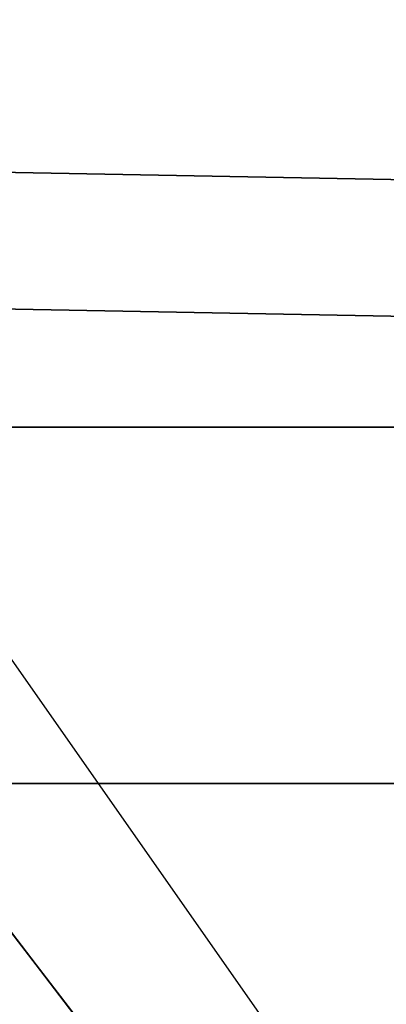
# Model space of a CAD drawing. Units: inches. Extents: x -4.6 to 13.9, y -11.9 to 6.7.
# Drawn here: x 4 to 4, y 0.6 to 0.6 of the extents above; entities that cross this region are included whole.
import ezdxf

# ---------------------------------------------------------------- set-up
doc = ezdxf.new("R2010")
doc.units = ezdxf.units.IN
doc.header["$MEASUREMENT"] = 0
doc.layers.get('0').update_dxf_attribs({"true_color": 0xff5454})

# ---------------------------------------------------------------- blocks, each defined once
blk = doc.blocks.new('Group_22')
mesh = blk.add_polyface()
corners = [(0.008179150698530924, 0.4377380311891557, 6.189087278729495), (0.008203652616032064, 0.5682641983396568, 6.189035588418584), (0.004699895749929794, 0.5030011160654162, 6.187406411807018), (0.01858188644504111, 0.3735916131874459, 6.194049429086967), (0.0186304710454408, 0.6324106085798178, 6.193946932900666), (0.03573010929664377, 0.3116594250570435, 6.202207959111043), (0.03580194528395686, 0.6943427839219378, 6.20205641078752), (0.0593304084059767, 0.2530011437077171, 6.213423274091014), (0.05942426664654521, 0.753001047675073, 6.213225266664125), (0.08897897611203165, 0.1986204285964908, 6.22750347687812), (0.08909325066533569, 0.8073817406832751, 6.22726239830984), (0.1241685172012053, 0.149447748836085, 6.244207651298908), (0.1243012527979634, 0.8565543942119751, 6.243927626510363), (0.1642969288691067, 0.1063244626104876, 6.263249984297744), (0.1644458543664484, 0.8996776505260851, 6.262935804590711), (0.2086776028663948, 0.06998842130300975, 6.284304656277534), (0.2039846754881369, 0.9330127018922072, 6.281922083105137), (0.2088401701077705, 0.9360136587540424, 6.283961697353874), (0.2565505790120857, 0.04106096938919102, 6.307011134323055), (0.2518462394449164, 0.9619397662556297, 6.304654172717292), (0.2567240064269285, 0.9649403244552968, 6.306645264305089), (0.3070985108713062, 0.02003818296709348, 6.330981744401022), (0.3072798310684628, 0.9859638237353443, 6.330599223426155), (0.3594547358555507, 0.007278648365400819, 6.355805502625586), (0.3596408463961682, 0.9987233193170679, 6.355412875733805), (0.4127240189836674, 0.003001060024259594, 6.381057949251293), (0.4129117354648031, 1.003000867958976, 6.380661934397509), (0.465994908052302, 0.007278608666172026, 6.40630700791499), (0.4661810185929198, 0.9987232796178449, 6.405914381023194), (0.5183559233800001, 0.02003810424790142, 6.431120660222632), (0.5185372435771578, 0.9859637450161545, 6.430738139247794), (0.5640924625076313, 0.03806023374434986, 6.452957080874022), (0.5690845808921465, 0.9649405833285565, 6.454708467685599), (0.5689111534773095, 0.04106122826244629, 6.455074337703572), (0.611954026464411, 0.0669872981077626, 6.475689170486191), (0.6169581515820766, 0.9360135066802373, 6.477415227371267), (0.6167955843407023, 0.06998826922920731, 6.477758186294906), (0.6563253560683511, 0.1033233298543648, 6.496763555804613), (0.6613388255793575, 0.8996774653727577, 6.498469899351036), (0.661189900082022, 0.1063242774571505, 6.498784079058083), (0.7013345016505008, 0.1494475337712577, 6.517792257138431), (0.7014672372472659, 0.8565541791471496, 6.517512232349887), (0.7365425037831352, 0.1986201872999684, 6.534457485338955), (0.7366567783364464, 0.8073814993867634, 6.534216406770661), (0.7662114878019253, 0.2530008803081696, 6.548494616984662), (0.7663053460424938, 0.7530007842755282, 6.548296609557767), (0.7898338091645063, 0.3116591440613092, 6.559663472861274), (0.7899056451518272, 0.6943425029262027, 6.559511924537759), (0.8070052834030301, 0.3735913194034222, 6.567772950748115), (0.8070538680034289, 0.6324103147958002, 6.567670454561807), (0.8174321018324386, 0.4377377296435911, 6.572684295230211), (0.8174566037499322, 0.5682638967940923, 6.572632604919285), (0.8209358586985407, 0.5030008119178291, 6.574313471841769)]
mesh.append_faces([[corners[k] for k in face] for face in [(0, 1, 2), (51, 50, 52)]], dxfattribs={"vtx0": -1})
mesh.append_faces([[corners[k] for k in face] for face in [(1, 3, 4), (4, 5, 6), (6, 7, 8), (8, 9, 10), (10, 11, 12), (12, 13, 14), (14, 15, 16), (16, 15, 17), (17, 18, 19), (19, 18, 20), (20, 21, 22), (22, 23, 24), (24, 25, 26), (26, 27, 28), (28, 29, 30), (30, 31, 32), (32, 34, 35), (35, 37, 38), (38, 40, 41), (41, 42, 43), (43, 44, 45), (45, 46, 47), (47, 48, 49), (49, 50, 51)]], dxfattribs={"vtx0": -1, "vtx1": -1})
mesh.append_faces([[corners[k] for k in face] for face in [(1, 0, 3), (4, 3, 5), (6, 5, 7), (8, 7, 9), (10, 9, 11), (12, 11, 13), (14, 13, 15), (17, 15, 18), (20, 18, 21), (22, 21, 23), (24, 23, 25), (26, 25, 27), (28, 27, 29), (30, 29, 31), (32, 31, 33), (32, 33, 34), (35, 34, 36), (35, 36, 37), (38, 37, 39), (38, 39, 40), (41, 40, 42), (43, 42, 44), (45, 44, 46), (47, 46, 48), (49, 48, 50)]], dxfattribs={"vtx0": -1, "vtx2": -1})
mesh = blk.add_polyface()
corners = [(0.5185372435771578, 0.9859637450161545, 6.430738139247794), (3.447005215827925, 0.9619959903703634, 0.3833219144625488), (3.396457878512936, 0.9830191520579592, 0.3593515860247365), (0.5690845808921465, 0.9649405833285565, 6.454708467685599)]
mesh.append_faces([[corners[k] for k in face] for face in [(0, 1, 2), (1, 0, 3)]], dxfattribs={"vtx0": -1})
mesh = blk.add_polyface()
corners = [(0.2088401701077705, 0.9360136587540424, 6.283961697353874), (3.134644641362707, 0.9619957314971028, 0.2352587110820394), (3.086760805043545, 0.9330690657958467, 0.2125751441308523), (0.2567240064269285, 0.9649403244552968, 6.306645264305089), (0.2518462394449164, 0.9619397662556297, 6.304654172717292)]
mesh.append_faces([[corners[k] for k in face] for face in [(0, 1, 2), (3, 0, 4)]], dxfattribs={"vtx0": -1})
mesh.append_faces([[corners[k] for k in face] for face in [(1, 0, 3)]], dxfattribs={"vtx0": -1, "vtx1": -1})
mesh = blk.add_polyface()
corners = [(0.5690845808921465, 0.9649405833285565, 6.454708467685599), (3.494878786517845, 0.9330689137220407, 0.4060286741482244), (3.447005215827925, 0.9619959903703634, 0.3833219144625488), (0.6169581515820766, 0.9360135066802373, 6.477415227371267)]
mesh.append_faces([[corners[k] for k in face] for face in [(0, 1, 2), (1, 0, 3)]], dxfattribs={"vtx0": -1})
mesh = blk.add_polyface()
corners = [(0.1644458543664484, 0.8996776505260851, 6.262935804590711), (3.086760805043545, 0.9330690657958467, 0.2125751441308523), (3.042366489302225, 0.8967330575678929, 0.1915492513676611), (0.2088401701077705, 0.9360136587540424, 6.283961697353874), (0.2039846754881369, 0.9330127018922072, 6.281922083105137)]
mesh.append_faces([[corners[k] for k in face] for face in [(0, 1, 2), (3, 0, 4)]], dxfattribs={"vtx0": -1})
mesh.append_faces([[corners[k] for k in face] for face in [(1, 0, 3)]], dxfattribs={"vtx0": -1, "vtx1": -1})
mesh = blk.add_polyface()
corners = [(0.6169581515820766, 0.9360135066802373, 6.477415227371267), (3.539259460515134, 0.8967328724145682, 0.4270833461279793), (3.494878786517845, 0.9330689137220407, 0.4060286741482244), (0.6613388255793575, 0.8996774653727577, 6.498469899351036)]
mesh.append_faces([[corners[k] for k in face] for face in [(0, 1, 2), (1, 0, 3)]], dxfattribs={"vtx0": -1})
blk = doc.blocks.new('Group_23')
at = {"extrusion": (-0.0500745349086002, 0.002075504090356812, 0.9987433270047206), "rotation": 271.1999839773175}
blk.add_blockref('Group_22', (-1.447948663719706, 6.676164080793728, -0.2910207041698011), dxfattribs=at)
blk = doc.blocks.new('Group_8')
for centre, radius in [((8.873641690853223, 8.873641690853223, 0.375), 8.875000000000004), ((8.873641690853223, 8.873641690853223), 8.874999999999998)]:
    blk.add_circle(centre, radius)
at = {"color": 8, "true_color": 0x727272}
mesh = blk.add_polyface(dxfattribs=at)
corners = [(0.004034919880185228, 8.56428634774565, 0.375), (0.02028711519517579, 9.493107394241761, 0.375), (1.77635683940025e-15, 9.02890966034963, 0.375), (0.0323808154007974, 8.100510956634107, 0.375), (0.06484065989309684, 9.95560721569943, 0.375), (0.08495999243251706, 7.638854663125395, 0.375), (0.1335385159246254, 10.41514144486001, 0.375), (0.161628335105835, 7.180582835030693, 0.375), (0.2261923872415093, 10.87045053034319, 0.375), (0.2621757008226338, 6.726951563576723, 0.375), (0.342548316022766, 11.3202865015938, 0.375), (0.3863264962424378, 6.279204220547015, 0.375), (0.4822873787553998, 11.76341638948237, 0.375), (0.5337404326646267, 5.838568050286274, 0.375), (0.6450265603816092, 12.19862560578778, 0.375), (0.7040134587360853, 5.406250805908953, 0.375), (0.8303198041164137, 12.62472127229915, 0.375), (0.8966788679278794, 4.983437438931881, 0.375), (1.037659234058317, 13.04053549041213, 0.375), (1.111208577745423, 4.571286851404539, 0.375), (1.266476547241832, 13.44492854225775, 0.375), (1.347014577165887, 4.170928719439106, 0.375), (1.516144571316421, 13.83679201458991, 0.375), (1.60345053833553, 3.783460396846751, 0.375), (1.785978983582305, 14.21505183686907, 0.375), (1.879813588109433, 3.409943907367101, 0.375), (2.075240186671429, 14.57867122521487, 0.375), (2.175346234577924, 3.051403033735012, 0.375), (2.383135335732414, 14.92665352415872, 0.375), (2.489238443299259, 2.708820511563236, 0.375), (2.708820511563222, 15.25804493840716, 0.375), (2.82062985754771, 2.383135335732428, 0.375), (3.051403033734998, 15.57193714712851, 0.375), (3.16861215649156, 2.07524018667144, 0.375), (3.409943907367088, 15.867469793597, 0.375), (3.53223154483735, 1.785978983582319, 0.375), (3.783460396846738, 16.14383284337091, 0.375), (3.910491367116507, 1.516144571316436, 0.375), (4.170928719439095, 16.40026880454055, 0.375), (4.302354839448673, 1.266476547241846, 0.375), (4.57128685140453, 16.63607480396103, 0.375), (4.706747891294289, 1.03765923405833, 0.375), (4.983437438931871, 16.85060451377854, 0.375), (5.122562109407259, 0.8303198041164279, 0.375), (5.40625080590895, 17.04326992297035, 0.375), (5.548657775918624, 0.6450265603816181, 0.375), (5.838568050286277, 17.21354294904181, 0.375), (5.983866992224028, 0.4822873787554114, 0.375), (6.279204220547014, 17.36095688546401, 0.375), (6.426996880112596, 0.3425483160227736, 0.375), (6.726951563576722, 17.48510768088381, 0.375), (6.876832851363215, 0.2261923872415164, 0.375), (7.180582835030695, 17.58565504660061, 0.375), (7.332141936846392, 0.1335385159246303, 0.375), (7.638854663125393, 17.66232338927393, 0.375), (7.791676166006969, 0.06484065989309507, 0.375), (8.100510956634107, 17.71490256630566, 0.375), (8.254175987464645, 0.0202871151951749, 0.375), (8.564286347745654, 17.74324846182626, 0.375), (8.71837372135678, -8.881784197001252e-16, 0.375), (9.028909660349633, 17.74728338170646, 0.375), (9.182997033960753, 0.004034919880181675, 0.375), (9.493107394241768, 17.72699626651127, 0.375), (9.6467724250723, 0.03238081540079207, 0.375), (9.955607215699445, 17.68244272181335, 0.375), (10.10842871858101, 0.08495999243251084, 0.375), (10.41514144486002, 17.61374486578182, 0.375), (10.56670054667572, 0.1616283351058252, 0.375), (10.8704505303432, 17.52109099446493, 0.375), (11.02033181812969, 0.2621757008226182, 0.375), (11.32028650159382, 17.40473506568367, 0.375), (11.4680791611594, 0.3863264962424284, 0.375), (11.76341638948239, 17.26499600295106, 0.375), (11.90871533142015, 0.5337404326646173, 0.375), (12.19862560578779, 17.10225682132483, 0.375), (12.34103257579747, 0.7040134587360725, 0.375), (12.62472127229917, 16.91696357759004, 0.375), (12.76384594277455, 0.8966788679278679, 0.375), (13.04053549041214, 16.70962414764811, 0.375), (13.17599653030188, 1.111208577745412, 0.375), (13.44492854225775, 16.48080683446463, 0.375), (13.57635466226733, 1.347014577165877, 0.375), (13.83679201458992, 16.23113881039002, 0.375), (13.96382298485969, 1.603450538335523, 0.375), (14.21505183686908, 15.96130439812414, 0.375), (14.33733947433934, 1.879813588109429, 0.375), (14.57867122521487, 15.67204319503502, 0.375), (14.69588034797144, 2.175346234577923, 0.375), (14.92665352415874, 15.36414804597403, 0.375), (15.03846287014321, 2.489238443299262, 0.375), (15.25804493840713, 15.03846287014328, 0.375), (15.36414804597403, 2.820629857547717, 0.375), (15.57193714712849, 14.69588034797148, 0.375), (15.67204319503502, 3.168612156491569, 0.375), (15.86746979359699, 14.3373394743394, 0.375), (15.96130439812415, 3.532231544837363, 0.375), (16.14383284337088, 13.96382298485975, 0.375), (16.23113881039003, 3.910491367116519, 0.375), (16.40026880454051, 13.57635466226738, 0.375), (16.48080683446463, 4.30235483944869, 0.375), (16.63607480396099, 13.17599653030196, 0.375), (16.70962414764813, 4.706747891294313, 0.375), (16.85060451377854, 12.76384594277461, 0.375), (16.91696357759004, 5.122562109407287, 0.375), (17.04326992297034, 12.34103257579753, 0.375), (17.10225682132484, 5.548657775918659, 0.375), (17.21354294904178, 11.90871533142021, 0.375), (17.26499600295107, 5.983866992224067, 0.375), (17.36095688546401, 11.46807916115947, 0.375), (17.40473506568369, 6.426996880112645, 0.375), (17.4851076808838, 11.02033181812976, 0.375), (17.52109099446494, 6.876832851363259, 0.375), (17.58565504660059, 10.56670054667578, 0.375), (17.61374486578183, 7.33214193684644, 0.375), (17.66232338927393, 10.10842871858108, 0.375), (17.68244272181337, 7.79167616600702, 0.375), (17.71490256630566, 9.64677242507237, 0.375), (17.72699626651128, 8.254175987464706, 0.375), (17.74324846182628, 9.182997033960824, 0.375), (17.74728338170646, 8.71837372135684, 0.375)]
mesh.append_faces([[corners[k] for k in face] for face in [(0, 1, 2), (118, 117, 119)]], dxfattribs={"vtx0": -1, "color": 8})
mesh.append_faces([[corners[k] for k in face] for face in [(1, 3, 4), (4, 5, 6), (6, 7, 8), (8, 9, 10), (10, 11, 12), (12, 13, 14), (14, 15, 16), (16, 17, 18), (18, 19, 20), (20, 21, 22), (22, 23, 24), (24, 25, 26), (26, 27, 28), (28, 29, 30), (30, 31, 32), (32, 33, 34), (34, 35, 36), (36, 37, 38), (38, 39, 40), (40, 41, 42), (42, 43, 44), (44, 45, 46), (46, 47, 48), (48, 49, 50), (50, 51, 52), (52, 53, 54), (54, 55, 56), (56, 57, 58), (58, 59, 60), (60, 61, 62), (62, 63, 64), (64, 65, 66), (66, 67, 68), (68, 69, 70), (70, 71, 72), (72, 73, 74), (74, 75, 76), (76, 77, 78), (78, 79, 80), (80, 81, 82), (82, 83, 84), (84, 85, 86), (86, 87, 88), (88, 89, 90), (90, 91, 92), (92, 93, 94), (94, 95, 96), (96, 97, 98), (98, 99, 100), (100, 101, 102), (102, 103, 104), (104, 105, 106), (106, 107, 108), (108, 109, 110), (110, 111, 112), (112, 113, 114), (114, 115, 116), (116, 117, 118)]], dxfattribs={"vtx0": -1, "vtx1": -1, "color": 8})
mesh.append_faces([[corners[k] for k in face] for face in [(1, 0, 3), (4, 3, 5), (6, 5, 7), (8, 7, 9), (10, 9, 11), (12, 11, 13), (14, 13, 15), (16, 15, 17), (18, 17, 19), (20, 19, 21), (22, 21, 23), (24, 23, 25), (26, 25, 27), (28, 27, 29), (30, 29, 31), (32, 31, 33), (34, 33, 35), (36, 35, 37), (38, 37, 39), (40, 39, 41), (42, 41, 43), (44, 43, 45), (46, 45, 47), (48, 47, 49), (50, 49, 51), (52, 51, 53), (54, 53, 55), (56, 55, 57), (58, 57, 59), (60, 59, 61), (62, 61, 63), (64, 63, 65), (66, 65, 67), (68, 67, 69), (70, 69, 71), (72, 71, 73), (74, 73, 75), (76, 75, 77), (78, 77, 79), (80, 79, 81), (82, 81, 83), (84, 83, 85), (86, 85, 87), (88, 87, 89), (90, 89, 91), (92, 91, 93), (94, 93, 95), (96, 95, 97), (98, 97, 99), (100, 99, 101), (102, 101, 103), (104, 103, 105), (106, 105, 107), (108, 107, 109), (110, 109, 111), (112, 111, 113), (114, 113, 115), (116, 115, 117)]], dxfattribs={"vtx0": -1, "vtx2": -1, "color": 8})
at = {"color": 250, "true_color": 0x3a3a3a}
mesh = blk.add_polyface(dxfattribs=at)
corners = [(0.02028711519517579, 9.493107394241761), (0.004034919880185228, 8.56428634774565), (1.77635683940025e-15, 9.02890966034963), (0.0323808154007974, 8.100510956634107), (0.06484065989309684, 9.95560721569943), (0.08495999243251706, 7.638854663125395), (0.1335385159246254, 10.41514144486001), (0.161628335105835, 7.180582835030693), (0.2261923872415093, 10.87045053034319), (0.2621757008226338, 6.726951563576723), (0.342548316022766, 11.3202865015938), (0.3863264962424378, 6.279204220547015), (0.4822873787553998, 11.76341638948237), (0.5337404326646267, 5.838568050286274), (0.6450265603816092, 12.19862560578778), (0.7040134587360853, 5.406250805908953), (0.8303198041164137, 12.62472127229915), (0.8966788679278794, 4.983437438931881), (1.037659234058317, 13.04053549041213), (1.111208577745423, 4.571286851404539), (1.266476547241832, 13.44492854225775), (1.347014577165887, 4.170928719439106), (1.516144571316421, 13.83679201458991), (1.60345053833553, 3.783460396846751), (1.785978983582305, 14.21505183686907), (1.879813588109433, 3.409943907367101), (2.075240186671429, 14.57867122521487), (2.175346234577924, 3.051403033735012), (2.383135335732414, 14.92665352415872), (2.489238443299259, 2.708820511563236), (2.708820511563222, 15.25804493840716), (2.82062985754771, 2.383135335732428), (3.051403033734998, 15.57193714712851), (3.16861215649156, 2.07524018667144), (3.409943907367088, 15.867469793597), (3.53223154483735, 1.785978983582319), (3.783460396846738, 16.14383284337091), (3.910491367116507, 1.516144571316436), (4.170928719439095, 16.40026880454055), (4.302354839448673, 1.266476547241846), (4.57128685140453, 16.63607480396103), (4.706747891294289, 1.03765923405833), (4.983437438931871, 16.85060451377854), (5.122562109407259, 0.8303198041164279), (5.40625080590895, 17.04326992297035), (5.548657775918624, 0.6450265603816181), (5.838568050286277, 17.21354294904181), (5.983866992224028, 0.4822873787554114), (6.279204220547014, 17.36095688546401), (6.426996880112596, 0.3425483160227736), (6.726951563576722, 17.48510768088381), (6.876832851363215, 0.2261923872415164), (7.180582835030695, 17.58565504660061), (7.332141936846392, 0.1335385159246303), (7.638854663125393, 17.66232338927393), (7.791676166006969, 0.06484065989309507), (8.100510956634107, 17.71490256630566), (8.254175987464645, 0.0202871151951749), (8.564286347745654, 17.74324846182626), (8.71837372135678, -8.881784197001252e-16), (9.028909660349633, 17.74728338170646), (9.182997033960753, 0.004034919880181675), (9.493107394241768, 17.72699626651127), (9.6467724250723, 0.03238081540079207), (9.955607215699445, 17.68244272181335), (10.10842871858101, 0.08495999243251084), (10.41514144486002, 17.61374486578182), (10.56670054667572, 0.1616283351058252), (10.8704505303432, 17.52109099446493), (11.02033181812969, 0.2621757008226182), (11.32028650159382, 17.40473506568367), (11.4680791611594, 0.3863264962424284), (11.76341638948239, 17.26499600295106), (11.90871533142015, 0.5337404326646173), (12.19862560578779, 17.10225682132483), (12.34103257579747, 0.7040134587360725), (12.62472127229917, 16.91696357759004), (12.76384594277455, 0.8966788679278679), (13.04053549041214, 16.70962414764811), (13.17599653030188, 1.111208577745412), (13.44492854225775, 16.48080683446463), (13.57635466226733, 1.347014577165877), (13.83679201458992, 16.23113881039002), (13.96382298485969, 1.603450538335523), (14.21505183686908, 15.96130439812414), (14.33733947433934, 1.879813588109429), (14.57867122521487, 15.67204319503502), (14.69588034797144, 2.175346234577923), (14.92665352415874, 15.36414804597403), (15.03846287014321, 2.489238443299262), (15.25804493840713, 15.03846287014328), (15.36414804597403, 2.820629857547717), (15.57193714712849, 14.69588034797148), (15.67204319503502, 3.168612156491569), (15.86746979359699, 14.3373394743394), (15.96130439812415, 3.532231544837363), (16.14383284337088, 13.96382298485975), (16.23113881039003, 3.910491367116519), (16.40026880454051, 13.57635466226738), (16.48080683446463, 4.30235483944869), (16.63607480396099, 13.17599653030196), (16.70962414764813, 4.706747891294313), (16.85060451377854, 12.76384594277461), (16.91696357759004, 5.122562109407287), (17.04326992297034, 12.34103257579753), (17.10225682132484, 5.548657775918659), (17.21354294904178, 11.90871533142021), (17.26499600295107, 5.983866992224067), (17.36095688546401, 11.46807916115947), (17.40473506568369, 6.426996880112645), (17.4851076808838, 11.02033181812976), (17.52109099446494, 6.876832851363259), (17.58565504660059, 10.56670054667578), (17.61374486578183, 7.33214193684644), (17.66232338927393, 10.10842871858108), (17.68244272181337, 7.79167616600702), (17.71490256630566, 9.64677242507237), (17.72699626651128, 8.254175987464706), (17.74324846182628, 9.182997033960824), (17.74728338170646, 8.71837372135684)]
mesh.append_faces([[corners[k] for k in face] for face in [(0, 1, 2), (117, 118, 119)]], dxfattribs={"vtx0": -1, "color": 250})
mesh.append_faces([[corners[k] for k in face] for face in [(1, 0, 3), (3, 4, 5), (5, 6, 7), (7, 8, 9), (9, 10, 11), (11, 12, 13), (13, 14, 15), (15, 16, 17), (17, 18, 19), (19, 20, 21), (21, 22, 23), (23, 24, 25), (25, 26, 27), (27, 28, 29), (29, 30, 31), (31, 32, 33), (33, 34, 35), (35, 36, 37), (37, 38, 39), (39, 40, 41), (41, 42, 43), (43, 44, 45), (45, 46, 47), (47, 48, 49), (49, 50, 51), (51, 52, 53), (53, 54, 55), (55, 56, 57), (57, 58, 59), (59, 60, 61), (61, 62, 63), (63, 64, 65), (65, 66, 67), (67, 68, 69), (69, 70, 71), (71, 72, 73), (73, 74, 75), (75, 76, 77), (77, 78, 79), (79, 80, 81), (81, 82, 83), (83, 84, 85), (85, 86, 87), (87, 88, 89), (89, 90, 91), (91, 92, 93), (93, 94, 95), (95, 96, 97), (97, 98, 99), (99, 100, 101), (101, 102, 103), (103, 104, 105), (105, 106, 107), (107, 108, 109), (109, 110, 111), (111, 112, 113), (113, 114, 115), (115, 116, 117)]], dxfattribs={"vtx0": -1, "vtx1": -1, "color": 250})
mesh.append_faces([[corners[k] for k in face] for face in [(3, 0, 4), (5, 4, 6), (7, 6, 8), (9, 8, 10), (11, 10, 12), (13, 12, 14), (15, 14, 16), (17, 16, 18), (19, 18, 20), (21, 20, 22), (23, 22, 24), (25, 24, 26), (27, 26, 28), (29, 28, 30), (31, 30, 32), (33, 32, 34), (35, 34, 36), (37, 36, 38), (39, 38, 40), (41, 40, 42), (43, 42, 44), (45, 44, 46), (47, 46, 48), (49, 48, 50), (51, 50, 52), (53, 52, 54), (55, 54, 56), (57, 56, 58), (59, 58, 60), (61, 60, 62), (63, 62, 64), (65, 64, 66), (67, 66, 68), (69, 68, 70), (71, 70, 72), (73, 72, 74), (75, 74, 76), (77, 76, 78), (79, 78, 80), (81, 80, 82), (83, 82, 84), (85, 84, 86), (87, 86, 88), (89, 88, 90), (91, 90, 92), (93, 92, 94), (95, 94, 96), (97, 96, 98), (99, 98, 100), (101, 100, 102), (103, 102, 104), (105, 104, 106), (107, 106, 108), (109, 108, 110), (111, 110, 112), (113, 112, 114), (115, 114, 116), (117, 116, 118)]], dxfattribs={"vtx0": -1, "vtx2": -1, "color": 250})
blk = doc.blocks.new('Group_3')
for centre in [(6.875000000000014, 6.874999999999996), (6.875000000000014, 6.874999999999996, 0.25)]:
    blk.add_circle(centre, 6.875)
mesh = blk.add_polyface()
corners = [(0.02616145061924158, 7.474195731390161), (0.02616145061924158, 6.275804268609864), (0, 6.875000000000014), (0.1044466980410732, 8.068831221460158), (0.1044466980410732, 5.681168778539867), (0.2342599442626465, 8.654380935079843), (0.2342599442626465, 5.095619064920186), (0.4146132320968832, 9.226388485363984), (0.414613232096869, 4.523611514636041), (0.6441339641230286, 3.969499450532709), (0.6441339641230428, 9.780500549467316), (0.9210753489819723, 3.437500000000018), (0.9210753489819865, 10.31250000000001), (1.243329695513168, 2.931662000086575), (1.243329695513182, 10.81833799991345), (1.608444453557013, 2.455835183405057), (1.608444453557041, 11.29416481659496), (2.013640879342461, 2.0136408793425), (2.013640879342489, 11.73635912065752), (2.455835183405028, 1.608444453557038), (2.455835183405043, 12.14155554644298), (2.931662000086547, 1.243329695513193), (2.931662000086561, 12.50667030448682), (3.437499999999972, 0.9210753489819936), (3.4375, 12.82892465101801), (3.96949945053268, 0.6441339641230392), (3.969499450532709, 13.10586603587697), (4.523611514636002, 0.4146132320968867), (4.523611514636031, 13.33538676790312), (5.095619064920157, 0.2342599442626607), (5.095619064920186, 13.51574005573734), (5.681168778539842, 0.1044466980410732), (5.68116877853987, 13.64555330195893), (6.275804268609832, 0.02616145061925224), (6.275804268609861, 13.72383854938075), (6.874999999999986, 0), (6.875000000000014, 13.75), (7.474195731390111, 0.02616145061924513), (7.474195731390168, 13.72383854938074), (8.068831221460115, 0.1044466980410625), (8.068831221460144, 13.64555330195893), (8.6543809350798, 0.2342599442626465), (8.654380935079828, 13.51574005573734), (9.226388485363955, 0.414613232096869), (9.226388485363984, 13.33538676790312), (9.780500549467277, 0.6441339641230179), (9.780500549467305, 13.10586603587696), (10.31249999999996, 0.9210753489819687), (10.31249999999999, 12.82892465101801), (10.81833799991342, 1.243329695513165), (10.81833799991345, 12.50667030448681), (11.29416481659494, 1.608444453557006), (11.29416481659497, 12.14155554644297), (11.7363591206575, 2.013640879342464), (11.73635912065753, 11.73635912065751), (12.14155554644297, 2.455835183405018), (12.14155554644297, 11.29416481659495), (12.50667030448683, 10.81833799991344), (12.5066703044868, 2.931662000086529), (12.828924651018, 3.437499999999968), (12.82892465101803, 10.3125), (13.10586603587696, 3.969499450532659), (13.10586603587699, 9.780500549467305), (13.33538676790313, 4.523611514635991), (13.33538676790313, 9.22638848536397), (13.51574005573737, 8.654380935079828), (13.51574005573734, 5.095619064920129), (13.64555330195894, 5.681168778539814), (13.64555330195894, 8.068831221460144), (13.72383854938077, 7.474195731390147), (13.72383854938074, 6.275804268609811), (13.75000000000001, 6.874999999999996)]
mesh.append_faces([[corners[k] for k in face] for face in [(0, 1, 2), (70, 69, 71)]], dxfattribs={"vtx0": -1})
mesh.append_faces([[corners[k] for k in face] for face in [(1, 3, 4), (4, 5, 6), (6, 7, 8), (8, 7, 9), (9, 10, 11), (11, 12, 13), (13, 14, 15), (15, 16, 17), (17, 18, 19), (19, 20, 21), (21, 22, 23), (23, 24, 25), (25, 26, 27), (27, 28, 29), (29, 30, 31), (31, 32, 33), (33, 34, 35), (35, 36, 37), (37, 38, 39), (39, 40, 41), (41, 42, 43), (43, 44, 45), (45, 46, 47), (47, 48, 49), (49, 50, 51), (51, 52, 53), (53, 54, 55), (55, 57, 58), (58, 57, 59), (59, 60, 61), (61, 62, 63), (63, 65, 66), (66, 65, 67), (67, 69, 70)]], dxfattribs={"vtx0": -1, "vtx1": -1})
mesh.append_faces([[corners[k] for k in face] for face in [(1, 0, 3), (4, 3, 5), (6, 5, 7), (9, 7, 10), (11, 10, 12), (13, 12, 14), (15, 14, 16), (17, 16, 18), (19, 18, 20), (21, 20, 22), (23, 22, 24), (25, 24, 26), (27, 26, 28), (29, 28, 30), (31, 30, 32), (33, 32, 34), (35, 34, 36), (37, 36, 38), (39, 38, 40), (41, 40, 42), (43, 42, 44), (45, 44, 46), (47, 46, 48), (49, 48, 50), (51, 50, 52), (53, 52, 54), (55, 54, 56), (55, 56, 57), (59, 57, 60), (61, 60, 62), (63, 62, 64), (63, 64, 65), (67, 65, 68), (67, 68, 69)]], dxfattribs={"vtx0": -1, "vtx2": -1})
mesh = blk.add_polyface()
corners = [(0.02616145061924158, 6.275804268609864, 0.25), (0.02616145061924158, 7.474195731390161, 0.25), (0, 6.875000000000014, 0.25), (0.1044466980410732, 5.681168778539867, 0.25), (0.1044466980410732, 8.068831221460158, 0.25), (0.2342599442626465, 5.095619064920186, 0.25), (0.2342599442626465, 8.654380935079843, 0.25), (0.414613232096869, 4.523611514636041, 0.25), (0.4146132320968832, 9.226388485363984, 0.25), (0.6441339641230286, 3.969499450532709, 0.25), (0.6441339641230428, 9.780500549467316, 0.25), (0.9210753489819723, 3.437500000000018, 0.25), (0.9210753489819865, 10.31250000000001, 0.25), (1.243329695513168, 2.931662000086575, 0.25), (1.243329695513182, 10.81833799991345, 0.25), (1.608444453557013, 2.455835183405057, 0.25), (1.608444453557041, 11.29416481659496, 0.25), (2.013640879342461, 2.0136408793425, 0.25), (2.013640879342489, 11.73635912065752, 0.25), (2.455835183405028, 1.608444453557038, 0.25), (2.455835183405043, 12.14155554644298, 0.25), (2.931662000086547, 1.243329695513193, 0.25), (2.931662000086561, 12.50667030448682, 0.25), (3.437499999999972, 0.9210753489819936, 0.25), (3.4375, 12.82892465101801, 0.25), (3.96949945053268, 0.6441339641230392, 0.25), (3.969499450532709, 13.10586603587697, 0.25), (4.523611514636002, 0.4146132320968867, 0.25), (4.523611514636031, 13.33538676790312, 0.25), (5.095619064920157, 0.2342599442626607, 0.25), (5.095619064920186, 13.51574005573734, 0.25), (5.681168778539842, 0.1044466980410732, 0.25), (5.68116877853987, 13.64555330195893, 0.25), (6.275804268609832, 0.02616145061925224, 0.25), (6.275804268609861, 13.72383854938075, 0.25), (6.874999999999986, 0, 0.25), (6.875000000000014, 13.75, 0.25), (7.474195731390111, 0.02616145061924513, 0.25), (7.474195731390168, 13.72383854938074, 0.25), (8.068831221460115, 0.1044466980410625, 0.25), (8.068831221460144, 13.64555330195893, 0.25), (8.6543809350798, 0.2342599442626465, 0.25), (8.654380935079828, 13.51574005573734, 0.25), (9.226388485363955, 0.414613232096869, 0.25), (9.226388485363984, 13.33538676790312, 0.25), (9.780500549467277, 0.6441339641230179, 0.25), (9.780500549467305, 13.10586603587696, 0.25), (10.31249999999996, 0.9210753489819687, 0.25), (10.31249999999999, 12.82892465101801, 0.25), (10.81833799991342, 1.243329695513165, 0.25), (10.81833799991345, 12.50667030448681, 0.25), (11.29416481659494, 1.608444453557006, 0.25), (11.29416481659497, 12.14155554644297, 0.25), (11.7363591206575, 2.013640879342464, 0.25), (11.73635912065753, 11.73635912065751, 0.25), (12.14155554644297, 2.455835183405018, 0.25), (12.14155554644297, 11.29416481659495, 0.25), (12.5066703044868, 2.931662000086529, 0.25), (12.50667030448683, 10.81833799991344, 0.25), (12.828924651018, 3.437499999999968, 0.25), (12.82892465101803, 10.3125, 0.25), (13.10586603587696, 3.969499450532659, 0.25), (13.10586603587699, 9.780500549467305, 0.25), (13.33538676790313, 4.523611514635991, 0.25), (13.33538676790313, 9.22638848536397, 0.25), (13.51574005573734, 5.095619064920129, 0.25), (13.51574005573737, 8.654380935079828, 0.25), (13.64555330195894, 5.681168778539814, 0.25), (13.64555330195894, 8.068831221460144, 0.25), (13.72383854938074, 6.275804268609811, 0.25), (13.72383854938077, 7.474195731390147, 0.25), (13.75000000000001, 6.874999999999996, 0.25)]
mesh.append_faces([[corners[k] for k in face] for face in [(0, 1, 2), (70, 69, 71)]], dxfattribs={"vtx0": -1})
mesh.append_faces([[corners[k] for k in face] for face in [(1, 3, 4), (4, 5, 6), (6, 7, 8), (8, 9, 10), (10, 11, 12), (12, 13, 14), (14, 15, 16), (16, 17, 18), (18, 19, 20), (20, 21, 22), (22, 23, 24), (24, 25, 26), (26, 27, 28), (28, 29, 30), (30, 31, 32), (32, 33, 34), (34, 35, 36), (36, 37, 38), (38, 39, 40), (40, 41, 42), (42, 43, 44), (44, 45, 46), (46, 47, 48), (48, 49, 50), (50, 51, 52), (52, 53, 54), (54, 55, 56), (56, 57, 58), (58, 59, 60), (60, 61, 62), (62, 63, 64), (64, 65, 66), (66, 67, 68), (68, 69, 70)]], dxfattribs={"vtx0": -1, "vtx1": -1})
mesh.append_faces([[corners[k] for k in face] for face in [(1, 0, 3), (4, 3, 5), (6, 5, 7), (8, 7, 9), (10, 9, 11), (12, 11, 13), (14, 13, 15), (16, 15, 17), (18, 17, 19), (20, 19, 21), (22, 21, 23), (24, 23, 25), (26, 25, 27), (28, 27, 29), (30, 29, 31), (32, 31, 33), (34, 33, 35), (36, 35, 37), (38, 37, 39), (40, 39, 41), (42, 41, 43), (44, 43, 45), (46, 45, 47), (48, 47, 49), (50, 49, 51), (52, 51, 53), (54, 53, 55), (56, 55, 57), (58, 57, 59), (60, 59, 61), (62, 61, 63), (64, 63, 65), (66, 65, 67), (68, 67, 69)]], dxfattribs={"vtx0": -1, "vtx2": -1})
blk = doc.blocks.new('Group_4')
for p, q in [((0.6169777784405142, 0.6786061951567248, 2), (0.566987298107783, 0.7499999999999964, 2)), ((0.5904239778555063, 0.713211781824473, 2), (0.6169777784405142, 0.6786061951567248, 2))]:
    blk.add_line(p, q)
for centre in [(1.000000000000002, 0.9999999999999964, 25), (1.000000000000002, 0.9999999999999964, 3)]:
    blk.add_circle(centre, 0.5)
mesh = blk.add_polyface()
corners = [(0.5019026509541291, 1.043577871373827, 25), (0.5019026509541291, 0.9564221286261692, 25), (0.5000000000000018, 0.9999999999999964, 25), (0.5075961234938973, 1.086824088833463, 25), (0.5075961234938973, 0.9131759111665332, 25), (0.517037086855467, 1.129409522551256, 25), (0.517037086855467, 0.8705904774487365, 25), (0.5301536896070473, 1.171010071662831, 25), (0.5301536896070473, 0.8289899283371618, 25), (0.5468461064816772, 1.211309130870347, 25), (0.5468461064816754, 0.788690869129649, 25), (0.5669872981077813, 0.7499999999999964, 25), (0.566987298107783, 1.249999999999996, 25), (0.5904239778555045, 0.713211781824473, 25), (0.5904239778555063, 1.28678821817552, 25), (0.6169777784405124, 0.6786061951567284, 25), (0.6169777784405142, 1.321393804843268, 25), (0.6464466094067269, 0.6464466094067234, 25), (0.6464466094067287, 1.35355339059327, 25), (0.6786061951567319, 0.616977778440507, 25), (0.6786061951567319, 1.383022221559486, 25), (0.7132117818244801, 1.409576022144492, 25), (0.7132117818244765, 0.5904239778555009, 25), (0.75, 0.5669872981077795, 25), (0.7500000000000018, 1.433012701892217, 25), (0.7886908691296508, 0.5468461064816736, 25), (0.7886908691296526, 1.453153893518323, 25), (0.8289899283371653, 0.5301536896070438, 25), (0.8289899283371689, 1.469846310392953, 25), (0.8705904774487401, 0.5170370868554635, 25), (0.8705904774487419, 1.482962913144529, 25), (0.913175911166535, 0.5075961234938937, 25), (0.9131759111665367, 1.492403876506099, 25), (0.9564221286261709, 0.501902650954122, 25), (0.9564221286261727, 1.498097349045871, 25), (1, 0.4999999999999964, 25), (1.000000000000002, 1.499999999999996, 25), (1.043577871373829, 0.501902650954122, 25), (1.043577871373831, 1.498097349045871, 25), (1.086824088833465, 0.5075961234938937, 25), (1.086824088833467, 1.492403876506099, 25), (1.12940952255126, 0.5170370868554635, 25), (1.129409522551262, 1.482962913144529, 25), (1.171010071662835, 0.5301536896070402, 25), (1.171010071662836, 1.469846310392949, 25), (1.211309130870349, 0.5468461064816701, 25), (1.211309130870351, 1.453153893518323, 25), (1.25, 0.5669872981077759, 25), (1.250000000000002, 1.433012701892217, 25), (1.286788218175523, 0.5904239778555009, 25), (1.286788218175525, 1.409576022144492, 25), (1.32139380484327, 0.616977778440507, 25), (1.321393804843272, 1.383022221559486, 25), (1.353553390593273, 0.6464466094067198, 25), (1.353553390593275, 1.35355339059327, 25), (1.383022221559489, 0.6786061951567248, 25), (1.383022221559491, 1.321393804843265, 25), (1.409576022144496, 0.713211781824473, 25), (1.409576022144497, 1.28678821817552, 25), (1.433012701892221, 0.7499999999999929, 25), (1.433012701892221, 1.249999999999996, 25), (1.453153893518326, 1.211309130870347, 25), (1.453153893518326, 0.7886908691296455, 25), (1.469846310392956, 1.171010071662831, 25), (1.469846310392954, 0.8289899283371582, 25), (1.482962913144535, 0.870590477448733, 25), (1.482962913144537, 1.129409522551256, 25), (1.492403876506106, 0.9131759111665296, 25), (1.492403876506106, 1.086824088833463, 25), (1.498097349045874, 1.043577871373827, 25), (1.498097349045874, 0.9564221286261656, 25), (1.500000000000002, 0.9999999999999964, 25)]
mesh.append_faces([[corners[k] for k in face] for face in [(0, 1, 2), (70, 69, 71)]], dxfattribs={"vtx0": -1})
mesh.append_faces([[corners[k] for k in face] for face in [(1, 3, 4), (4, 5, 6), (6, 7, 8), (8, 9, 10), (10, 9, 11), (11, 12, 13), (13, 14, 15), (15, 16, 17), (17, 18, 19), (19, 21, 22), (22, 21, 23), (23, 24, 25), (25, 26, 27), (27, 28, 29), (29, 30, 31), (31, 32, 33), (33, 34, 35), (35, 36, 37), (37, 38, 39), (39, 40, 41), (41, 42, 43), (43, 44, 45), (45, 46, 47), (47, 48, 49), (49, 50, 51), (51, 52, 53), (53, 54, 55), (55, 56, 57), (57, 58, 59), (59, 61, 62), (62, 63, 64), (64, 63, 65), (65, 66, 67), (67, 69, 70)]], dxfattribs={"vtx0": -1, "vtx1": -1})
mesh.append_faces([[corners[k] for k in face] for face in [(1, 0, 3), (4, 3, 5), (6, 5, 7), (8, 7, 9), (11, 9, 12), (13, 12, 14), (15, 14, 16), (17, 16, 18), (19, 18, 20), (19, 20, 21), (23, 21, 24), (25, 24, 26), (27, 26, 28), (29, 28, 30), (31, 30, 32), (33, 32, 34), (35, 34, 36), (37, 36, 38), (39, 38, 40), (41, 40, 42), (43, 42, 44), (45, 44, 46), (47, 46, 48), (49, 48, 50), (51, 50, 52), (53, 52, 54), (55, 54, 56), (57, 56, 58), (59, 58, 60), (59, 60, 61), (62, 61, 63), (65, 63, 66), (67, 66, 68), (67, 68, 69)]], dxfattribs={"vtx0": -1, "vtx2": -1})
mesh = blk.add_polyface()
corners = [(1.000000000000002, 0.9999999999999964, 2), (0.5904239778555045, 0.713211781824473, 3), (0.6169777784405124, 0.6786061951567284, 3)]
mesh.append_faces([[corners[k] for k in face] for face in [(0, 1, 2)]])
mesh = blk.add_polyface()
corners = [(0.6169777784405142, 0.6786061951567248, 2), (0.5445018721863466, 0.7370180332914167, 1.742454594181914), (0.5970882515247791, 0.6619169004574488, 1.742454594181914), (0.566987298107783, 0.7499999999999964, 2)]
mesh.append_faces([[corners[k] for k in face] for face in [(0, 1, 2), (1, 0, 3)]], dxfattribs={"vtx0": -1})
mesh = blk.add_polyface()
corners = [(0.6322742320112908, 0.6914414437062888, 2.500000000000004), (0.6026900323522746, 0.7218005656472037, 2.249800716878946), (0.628448595063329, 0.6882313531542366, 2.249800716878946), (0.6067808894230087, 0.724665014605872, 2.500000000000004)]
mesh.append_faces([[corners[k] for k in face] for face in [(0, 1, 2), (1, 0, 3)]], dxfattribs={"vtx0": -1})
mesh = blk.add_polyface()
corners = [(0.6026900323522746, 0.7218005656472037, 2.750199283121063), (0.6322742320112908, 0.6914414437062888, 2.500000000000004), (0.628448595063329, 0.6882313531542366, 2.750199283121063), (0.6067808894230087, 0.724665014605872, 2.500000000000004)]
mesh.append_faces([[corners[k] for k in face] for face in [(0, 1, 2), (1, 0, 3)]], dxfattribs={"vtx0": -1})
mesh = blk.add_polyface()
corners = [(0.628448595063329, 0.6882313531542366, 2.249800716878946), (0.5904239778555063, 0.713211781824473, 2), (0.6169777784405142, 0.6786061951567248, 2), (0.6026900323522746, 0.7218005656472037, 2.249800716878946)]
mesh.append_faces([[corners[k] for k in face] for face in [(0, 1, 2), (1, 0, 3)]], dxfattribs={"vtx0": -1})
mesh = blk.add_polyface()
corners = [(0.5904239778555045, 0.713211781824473, 3), (0.628448595063329, 0.6882313531542366, 2.750199283121063), (0.6169777784405124, 0.6786061951567284, 3), (0.6026900323522746, 0.7218005656472037, 2.750199283121063)]
mesh.append_faces([[corners[k] for k in face] for face in [(0, 1, 2), (1, 0, 3)]], dxfattribs={"vtx0": -1})
mesh = blk.add_polyface()
corners = [(0.5904239778555045, 0.713211781824473, 3), (0.6169777784405124, 0.6786061951567284, 25), (0.6169777784405124, 0.6786061951567284, 3), (0.5904239778555045, 0.713211781824473, 25)]
mesh.append_faces([[corners[k] for k in face] for face in [(0, 1, 2), (1, 0, 3)]], dxfattribs={"vtx0": -1})
blk = doc.blocks.new('Group_32')
for p, q in [((1.365230226218813, 0.1268264840443214, 0.2009974102525867), (1.418186816285683, 0.1268264840443214, 0.1720683058798365)), ((1.431862476633356, 0.1268264840443205, 0.5841500804084774), (1.402922541227838, 0.126826484044321, 0.6113700437015908))]:
    blk.add_line(p, q)
mesh = blk.add_polyface()
corners = [(1.409432636726748, 0.169411270709384, 0.1523145325975008), (1.365230226218813, 0.1268264840443214, 0.2009974102525867), (1.355340493307594, 0.1694112707093836, 0.1818639665913118), (1.418186816285683, 0.1268264840443214, 0.1720683058798365)]
mesh.append_faces([[corners[k] for k in face] for face in [(0, 1, 2), (1, 0, 3)]], dxfattribs={"vtx0": -1})
mesh = blk.add_polyface()
corners = [(1.402922541227838, 0.126826484044321, 0.6113700437015908), (1.390535866811952, 0.1694112707093831, 0.655436619708194), (1.375626955201909, 0.1268264840443205, 0.6404611035124326), (1.416928752941331, 0.1694112707093831, 0.6273076384054406)]
mesh.append_faces([[corners[k] for k in face] for face in [(0, 1, 2), (1, 0, 3)]], dxfattribs={"vtx0": -1})
mesh = blk.add_polyface()
corners = [(1.431862476633356, 0.1268264840443205, 0.5841500804084774), (1.416928752941331, 0.1694112707093831, 0.6273076384054406), (1.402922541227838, 0.126826484044321, 0.6113700437015908), (1.444911607715895, 0.1694112707093831, 0.6009878740684833)]
mesh.append_faces([[corners[k] for k in face] for face in [(0, 1, 2), (1, 0, 3)]], dxfattribs={"vtx0": -1})
mesh = blk.add_polyface()
corners = [(1.418186816285683, 0.1268264840443214, 0.1720683058798365), (1.376507305283709, 0.08948062845749405, 0.2228149212904249), (1.365230226218813, 0.1268264840443214, 0.2009974102525867), (1.428169044918213, 0.0894806284574936, 0.1945931672825232)]
mesh.append_faces([[corners[k] for k in face] for face in [(0, 1, 2), (1, 0, 3)]], dxfattribs={"vtx0": -1})
mesh = blk.add_polyface()
corners = [(1.416982794414735, 0.08948062845749272, 0.5649502565015396), (1.402922541227838, 0.126826484044321, 0.6113700437015908), (1.38695151771175, 0.08948062845749183, 0.5931966999730243), (1.431862476633356, 0.1268264840443205, 0.5841500804084774)]
mesh.append_faces([[corners[k] for k in face] for face in [(0, 1, 2), (1, 0, 3)]], dxfattribs={"vtx0": -1})
blk = doc.blocks.new('Group_29')
for p, q in [((-0.09975579440464788, 0.1956192854956407, 6.713060596014593), (2.799946449677711, 0.195619285495642, 0.6078460390328573)), ((0.5475719002622927, 0.1956192854956362, 7.020512128039108), (3.20231537070213, 0.1956192854956371, 1.431049101668741))]:
    blk.add_line(p, q)
mesh = blk.add_polyface()
corners = [(2.757292761728552, 0.5652630961100256, 0.489114640596874), (2.757292761728552, 0.4347369038899744, 0.489114640596874), (2.753802527375715, 0.4999999999999982, 0.4874569363031398), (2.767703745909619, 0.6294095225512595, 0.4940593896980232), (2.767703745909617, 0.3705904774487394, 0.4940593896980232), (2.784857345093092, 0.308658283817453, 0.5022065775785123), (2.78485734509309, 0.6913417161825439, 0.5022065775785123), (2.808460056441088, 0.7499999999999982, 0.513416803594879), (2.808460056441091, 0.25, 0.513416803594879), (2.838108031018517, 0.8043807145043607, 0.5274982576719296), (2.838108031018518, 0.195619285495642, 0.5274982576719296), (2.873293983760388, 0.8535533905932713, 0.5442100022262792), (2.873293983760386, 0.1464466094067269, 0.5442100022262792), (2.91341587325991, 0.1033233298543834, 0.5632660946752424), (2.91341587325991, 0.8966766701456148, 0.5632660946752424), (2.957787202863851, 0.9330127018922205, 0.5843404799936636), (2.957787202863854, 0.0669872981077817, 0.5843404799936636), (3.005281403640777, 0.961939766255643, 0.6078460390328573), (3.005281403640772, 0.03806023374435874, 0.6078460390328573), (3.056181640501211, 0.01703708685546701, 0.6310734111559242), (3.056181640501213, 0.982962913144533, 0.6310734111559242), (3.108521192426569, 0.004277569313096308, 0.65593234359077), (3.108521192426575, 0.9957224306869032, 0.65593234359077), (3.161771878351989, 0, 0.6812240236841873), (3.161771878351991, 1, 0.6812240236841873), (3.215022564277409, 0.004277569313098084, 0.7065157037776046), (3.215022564277411, 0.9957224306869037, 0.7065157037776046), (3.267362116202757, 0.01703708685546612, 0.7313746362124434), (3.267362116202766, 0.9829629131445325, 0.7313746362124434), (3.317894989883347, 0.03806023374435696, 0.7553754777625485), (3.317894989883345, 0.9619397662556413, 0.7553754777625485), (3.365756553840126, 0.9330127018922187, 0.7781075673747111), (3.365756553840128, 0.06698729810777815, 0.7781075673747111), (3.410127883444066, 0.8966766701456148, 0.7991819526931323), (3.410127883444068, 0.1033233298543799, 0.7991819526931323), (3.45024977294359, 0.8535533905932731, 0.8182380451420883), (3.450249772943581, 0.1464466094067234, 0.8182380451420883), (3.48543572568546, 0.1956192854956371, 0.8349497896964451), (3.485435725685462, 0.8043807145043598, 0.8349497896964451), (3.515083700262891, 0.25, 0.8490312437734886), (3.515083700262887, 0.75, 0.8490312437734886), (3.538686411610885, 0.6913417161825453, 0.8602414697898624), (3.53868641161088, 0.308658283817453, 0.8602414697898624), (3.555840010794358, 0.3705904774487352, 0.8683886576703443), (3.55584001079436, 0.6294095225512581, 0.8683886576703443), (3.566250994975426, 0.4347369038899729, 0.8733334067715006), (3.566250994975424, 0.5652630961100242, 0.8733334067715006), (3.569741229328261, 0.5, 0.8749911110652349)]
mesh.append_faces([[corners[k] for k in face] for face in [(0, 1, 2), (45, 46, 47)]], dxfattribs={"vtx0": -1})
mesh.append_faces([[corners[k] for k in face] for face in [(1, 3, 4), (4, 3, 5), (5, 7, 8), (8, 9, 10), (10, 11, 12), (12, 11, 13), (13, 15, 16), (16, 17, 18), (18, 17, 19), (19, 20, 21), (21, 22, 23), (23, 24, 25), (25, 26, 27), (27, 28, 29), (29, 31, 32), (32, 33, 34), (34, 35, 36), (36, 35, 37), (37, 38, 39), (39, 41, 42), (42, 41, 43), (43, 44, 45)]], dxfattribs={"vtx0": -1, "vtx1": -1})
mesh.append_faces([[corners[k] for k in face] for face in [(1, 0, 3), (5, 3, 6), (5, 6, 7), (8, 7, 9), (10, 9, 11), (13, 11, 14), (13, 14, 15), (16, 15, 17), (19, 17, 20), (21, 20, 22), (23, 22, 24), (25, 24, 26), (27, 26, 28), (29, 28, 30), (29, 30, 31), (32, 31, 33), (34, 33, 35), (37, 35, 38), (39, 38, 40), (39, 40, 41), (43, 41, 44), (45, 44, 46)]], dxfattribs={"vtx0": -1, "vtx2": -1})
mesh = blk.add_polyface()
corners = [(-0.1294037689820771, 0.2499999999999978, 6.698979141937549), (2.799946449677711, 0.195619285495642, 0.6078460390328573), (-0.09975579440464788, 0.1956192854956407, 6.713060596014593), (2.838108031018518, 0.195619285495642, 0.5274982576719296), (2.763610417931105, 0.2499999999999993, 0.6078460390328573), (2.808460056441091, 0.25, 0.513416803594879)]
mesh.append_faces([[corners[k] for k in face] for face in [(0, 1, 2), (3, 4, 5)]], dxfattribs={"vtx0": -1})
mesh.append_faces([[corners[k] for k in face] for face in [(1, 0, 3)]], dxfattribs={"vtx0": -1, "vtx1": -1})
mesh.append_faces([[corners[k] for k in face] for face in [(3, 0, 4)]], dxfattribs={"vtx0": -1, "vtx2": -1})
mesh = blk.add_polyface()
corners = [(3.515083700262891, 0.25, 0.8490312437734886), (3.20231537070213, 0.1956192854956371, 1.431049101668741), (3.48543572568546, 0.1956192854956371, 0.8349497896964451), (3.202836787322284, 0.2499999999999987, 1.506455433497784), (0.5772198748397215, 0.2499999999999984, 7.034593582116152), (0.5475719002622927, 0.1956192854956362, 7.020512128039108)]
mesh.append_faces([[corners[k] for k in face] for face in [(0, 1, 2)]], dxfattribs={"vtx0": -1})
mesh.append_faces([[corners[k] for k in face] for face in [(1, 0, 3), (1, 3, 4)]], dxfattribs={"vtx0": -1, "vtx2": -1})
mesh.append_faces([[corners[k] for k in face] for face in [(4, 5, 1)]], dxfattribs={"vtx2": -1})
mesh = blk.add_polyface()
corners = [(-0.09975579440464788, 0.1956192854956407, 6.713060596014593), (2.843069729230042, 0.1464466094067269, 0.6078460390328573), (-0.06456984166278135, 0.1464466094067247, 6.729772340568942), (2.873293983760386, 0.1464466094067269, 0.5442100022262792), (2.838108031018518, 0.195619285495642, 0.5274982576719296), (2.799946449677711, 0.195619285495642, 0.6078460390328573)]
mesh.append_faces([[corners[k] for k in face] for face in [(0, 1, 2), (4, 0, 5)]], dxfattribs={"vtx0": -1})
mesh.append_faces([[corners[k] for k in face] for face in [(1, 0, 3), (3, 0, 4)]], dxfattribs={"vtx0": -1, "vtx1": -1})
mesh = blk.add_polyface()
corners = [(3.48543572568546, 0.1956192854956371, 0.8349497896964451), (3.20169655809124, 0.1464466094067256, 1.341557537203002), (3.450249772943581, 0.1464466094067234, 0.8182380451420883), (0.5475719002622927, 0.1956192854956362, 7.020512128039108), (3.20231537070213, 0.1956192854956371, 1.431049101668741), (0.5123859475204142, 0.1464466094067212, 7.003800383484752)]
mesh.append_faces([[corners[k] for k in face] for face in [(0, 1, 2), (3, 0, 4)]], dxfattribs={"vtx0": -1})
mesh.append_faces([[corners[k] for k in face] for face in [(1, 0, 3)]], dxfattribs={"vtx0": -1, "vtx1": -1, "vtx2": -1})
mesh.append_faces([[corners[k] for k in face] for face in [(3, 5, 1)]], dxfattribs={"vtx2": -1})
blk = doc.blocks.new('Group_36')
blk.add_blockref('Group_29', (0, 0))
blk = doc.blocks.new('Group_33')
for name, p in [('Group_36', (2.220446049250313e-15, 0.125)), ('Group_32', (1.360379415018777, 0.1919872981077786, 1.635212891722752))]:
    blk.add_blockref(name, p)
blk = doc.blocks.new('Group_2')
for name, p in [('Group_4', (2.16177187835199, 0)), ('Group_33', (0, 0.3749999999999973, 24.18227064339296))]:
    blk.add_blockref(name, p)
blk = doc.blocks.new('Group_40')
blk.add_blockref('Group_3', (0, 0))
at = {"rotation": 90.00000000072836}
blk.add_blockref('Group_2', (4.565516949380065, 3.647711235259364, 0.25), dxfattribs=at)
blk = doc.blocks.new('Group_7')
at = {"color": 8, "true_color": 0x727272}
blk.add_blockref('Group_40', (-2.624880470859006, -0.2313959863450918), dxfattribs=at)
blk = doc.blocks.new('Group_10')
at = {"rotation": 357.2437330939571}
blk.add_blockref('Group_8', (-4.823960958787045, -1.581410820862872, 31.23028991803875), dxfattribs=at)
blk.add_blockref('Group_7', (0, 0))
blk = doc.blocks.new('Group_25')
at = {"color": 8, "true_color": 0x727272}
blk.add_blockref('Group_10', (0, 0), dxfattribs=at)
at = {"color": 8, "true_color": 0x727272, "extrusion": (-2.10735413841423e-08, 0, -0.9999999999999998)}
blk.add_blockref('Group_23', (-6.986579062832021, 5.911267063231211, -31.52847659997096), dxfattribs=at)
blk = doc.blocks.new('Group_26')
at = {"color": 5, "true_color": 0x0000ff, "rotation": 179.9999999995164}
blk.add_blockref('Group_25', (13.34034719180828, 15.72947696228993), dxfattribs=at)

msp = doc.modelspace()

# ---------------------------------------------------------------- block references
at = {"rotation": 89.99999999975523}
msp.add_blockref('Group_26', (13.52650942959254, -11.46919320984456, 31.07627555561437), dxfattribs=at)

doc.saveas('drawing.dxf')
